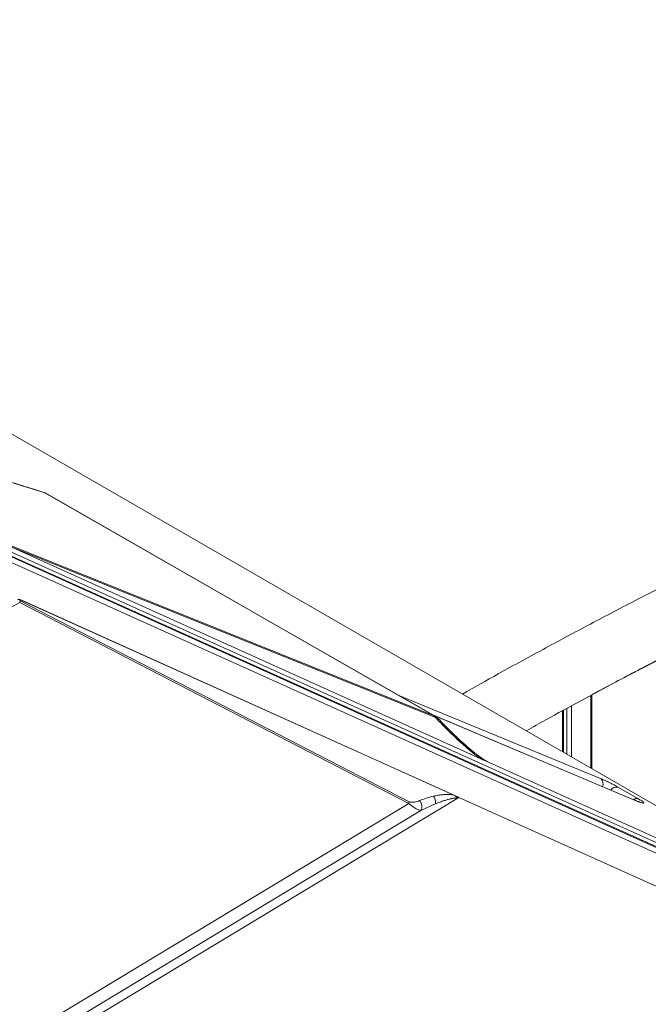
# Model space of a CAD drawing. Units: millimetres. Extents: x -3731 to 41824, y -4801 to 9467.
# Drawn here: x 22738 to 23128, y 292 to 903 of the extents above; entities that cross this region are included whole.
import ezdxf

# ---------------------------------------------------------------- set-up
doc = ezdxf.new("R2010")
doc.units = ezdxf.units.MM

msp = doc.modelspace()

# ---------------------------------------------------------------- linework, layer by layer
at = {"color": 7, "linetype": 'Continuous', "lineweight": 15}
for p, q in [((23277.75, 331.83), (22287.8, 903.31)), ((23278.72, 331.39), (22288.77, 902.88)), ((23290.27, 321.56), (22352.2, 744.73)), ((23291.43, 318.57), (22353.16, 741.82)), ((22353.38, 741.23), (23291.65, 317.98)), ((23291.65, 314.51), (22353.38, 737.77)), ((22754.09, 609.59), (22753.46, 609.81)), ((22754.09, 609.59), (22995.58, 471.16)), ((22995.58, 471.16), (22722.55, 580.98)), ((23024.57, 444.49), (22732.01, 576.46)), ((22732.01, 576.46), (22996.01, 470.27)), ((22433.98, 376.82), (22738.42, 541.54)), ((22737.84, 543.68), (23010.66, 420.61)), ((22738.42, 541.54), (22979.83, 416.77)), ((22738.66, 543.3), (23007.24, 422.14)), ((22980.13, 417.84), (22738.72, 542.61)), ((23093.34, 438.41), (23093.34, 484.2)), ((23119.9, 418.84), (22994.45, 471.88)), ((23075.2, 474.34), (23075.2, 448.88)), ((23024.57, 444.49), (23029.66, 442.19)), ((23026.79, 443.81), (23027.18, 443.59)), ((23029.66, 442.19), (23286.44, 326.36)), ((23109.51, 426.96), (23121.98, 419.76)), ((22979.83, 416.77), (22563.31, 165.51)), ((23010.87, 420.51), (22564.63, 151.17)), ((22979.83, 416.77), (22980.13, 417.84)), ((22987.3, 412.41), (22996.24, 416.5)), ((23010.65, 420.61), (23010.66, 420.61)), ((23286.44, 296.2), (23010.87, 420.51)), ((22563.56, 156.71), (22987.3, 412.41))]:
    msp.add_line(p, q, dxfattribs=at)
at = {"color": 8, "linetype": 'Continuous', "lineweight": 15}
for p, q in [((22973.3, 484), (23099.17, 432.03)), ((23092.75, 483.88), (23092.75, 438.75)), ((23080.73, 445.69), (23080.73, 477.37)), ((23120.17, 418.68), (22994.72, 471.72)), ((22996.48, 470.61), (22995.58, 471.16)), ((23075.78, 448.55), (23075.78, 474.66)), ((23077.9, 475.82), (23077.9, 447.32)), ((23026.34, 444.1), (23028.57, 442.82)), ((23027.18, 443.59), (23028.57, 442.82)), ((23120.17, 418.68), (23119.9, 418.84))]:
    msp.add_line(p, q, dxfattribs=at)
at = {"color": 8, "linetype": 'Continuous', "lineweight": 15, "flags": 128}
msp.add_lwpolyline([(23093.34, 484.34), (23116.71, 496.58), (23140.18, 508.58), (23163.64, 520.28), (23187.08, 531.68), (23210.5, 542.78), (23233.9, 553.58), (23257.27, 564.08), (23280.61, 574.26), (23303.91, 584.15), (23327.19, 593.72), (23350.42, 602.98), (23373.62, 611.94), (23396.78, 620.59), (23419.89, 628.92), (23442.95, 636.94), (23465.96, 644.64), (23488.92, 652.04), (23511.82, 659.11), (23534.66, 665.87), (23557.45, 672.32), (23580.17, 678.44), (23593.11, 681.8)], dxfattribs=at)
at = {"color": 7, "linetype": 'Continuous', "lineweight": 15, "flags": 128}
msp.add_lwpolyline([(22996.52, 470.69), (22886.61, 533.7), (22754.64, 609.35)], dxfattribs=at)
at = {"color": 7, "linetype": 'Continuous', "lineweight": 15}
for centre, radius, start, end in [((22730.63, 544.32), 8.27, 340.41915, 348.11086), ((22994.32, 469.99), 1.72, 9.35167, 42.82218)]:
    msp.add_arc(centre, radius, start, end, dxfattribs=at)
at = {"color": 8, "linetype": 'Continuous', "lineweight": 15}
for centre, radius, start, end in [((23095.56, 428.92), 4.76, 339.41391, 40.75859), ((23108.96, 422.3), 4.69, 83.27005, 143.81792), ((23121.21, 416.42), 3.42, 77.01019, 127.00017)]:
    msp.add_arc(centre, radius, start, end, dxfattribs=at)
at = {"color": 7, "linetype": 'Continuous', "lineweight": 15}
msp.add_ellipse((23013.05, 422.47), major_axis=(5.86, -1.96), ratio=0.424367, start_param=4.437287, end_param=4.476428, dxfattribs=at)
for points, knots in [([(23650.97, 746.16), (23647.88, 745.27), (23639.8, 742.95), (23626.98, 739.27), (23612.76, 735.16), (23599.27, 731.24), (23586.51, 727.51), (23574.49, 723.98), (23563.2, 720.63), (23552.5, 717.43), (23542.41, 714.38), (23532.96, 711.5), (23524.31, 708.84), (23516.4, 706.39), (23508.92, 704.05), (23499.56, 701.1), (23487.96, 697.41), (23474.01, 692.88), (23459.6, 688.12), (23444.71, 683.1), (23429.52, 677.86), (23413.77, 672.3), (23397.81, 666.53), (23381.87, 660.6), (23369.8, 656), (23361.55, 652.8), (23357.09, 651.06), (23353.18, 649.52), (23349.82, 648.19), (23347.01, 647.08), (23344.58, 646.11), (23341.99, 645.07), (23338.8, 643.79), (23334.78, 642.17), (23330.02, 640.23), (23324.53, 637.98), (23318.32, 635.42), (23308.41, 631.28), (23295.13, 625.66), (23276.34, 617.52), (23255.49, 608.27), (23232.65, 597.84), (23210.31, 587.38), (23188.31, 576.83), (23166.56, 566.17), (23145.04, 555.4), (23120.98, 543.11), (23094.29, 529.18), (23064.85, 513.42), (23037.79, 498.64), (23020.52, 488.9), (23013.12, 484.72)], [0, 0, 0, 0, 0.014811, 0.038696, 0.061399, 0.082921, 0.103262, 0.122422, 0.140399, 0.157196, 0.173525, 0.188556, 0.20229, 0.214726, 0.226233, 0.23789, 0.25925, 0.281308, 0.304068, 0.327531, 0.351699, 0.375811, 0.401841, 0.42684, 0.450808, 0.458568, 0.465566, 0.471692, 0.476945, 0.481325, 0.484831, 0.488338, 0.493487, 0.499775, 0.507202, 0.51577, 0.525479, 0.536285, 0.562175, 0.587564, 0.624112, 0.659555, 0.694159, 0.728348, 0.762123, 0.79548, 0.828606, 0.874153, 0.919693, 0.965578, 1, 1, 1, 1]), ([(23052.66, 461.9), (23056.71, 464.16), (23068.02, 470.47), (23086.47, 480.53), (23110.09, 493.24), (23135.64, 506.7), (23163.24, 520.9), (23187.16, 532.88), (23207.58, 542.89), (23224.71, 551.13), (23242.39, 559.47), (23260.61, 567.89), (23276.53, 575.08), (23289.84, 580.97), (23300.18, 585.48), (23310.03, 589.72), (23319.31, 593.66), (23328.05, 597.32), (23336.22, 600.7), (23343.41, 603.64), (23349.57, 606.13), (23354.67, 608.17), (23359.22, 609.98), (23363.68, 611.74), (23368.57, 613.65), (23374.16, 615.82), (23380.44, 618.24), (23387.39, 620.87), (23395.04, 623.74), (23403.11, 626.72), (23413.29, 630.42), (23425.17, 634.66), (23438.56, 639.33), (23451.28, 643.67), (23463.31, 647.69), (23473.24, 650.96), (23481.54, 653.65), (23488.68, 655.94), (23496.56, 658.45), (23505.2, 661.16), (23514.54, 664.06), (23524.56, 667.14), (23535.25, 670.38), (23546.67, 673.8), (23558.91, 677.43), (23571.97, 681.25), (23585.87, 685.27), (23600.53, 689.47), (23615.94, 693.85), (23632.11, 698.41), (23649.04, 703.16), (23660.58, 706.39), (23666.47, 708.04)], [0, 0, 0, 0, 0.019475, 0.054394, 0.088725, 0.13306, 0.177348, 0.221628, 0.248342, 0.275894, 0.30437, 0.333774, 0.364107, 0.381503, 0.398341, 0.414288, 0.429344, 0.443508, 0.456781, 0.469162, 0.478548, 0.486852, 0.494075, 0.50074, 0.508661, 0.51799, 0.528078, 0.539421, 0.55202, 0.565605, 0.578989, 0.602043, 0.624013, 0.644894, 0.664685, 0.683382, 0.693903, 0.705643, 0.718632, 0.73287, 0.748361, 0.764795, 0.782439, 0.801294, 0.821361, 0.843089, 0.866082, 0.890339, 0.91586, 0.942645, 0.970692, 1, 1, 1, 1]), ([(22753.49, 609.9), (22751.77, 610.43), (22747.77, 611.67), (22741.75, 613.54), (22735.73, 615.41), (22730.49, 617.04), (22726.01, 618.43), (22722.06, 619.66), (22716.37, 621.43), (22708.53, 623.88), (22700.31, 626.45), (22693.78, 628.49), (22689.15, 629.94), (22684.77, 631.32), (22680.84, 632.55), (22677.25, 633.68), (22673.48, 634.86), (22669.09, 636.24), (22663.89, 637.88), (22658.27, 639.66), (22652.52, 641.47), (22646.88, 643.26), (22641.32, 645.02), (22636.36, 646.6), (22632.16, 647.94), (22628.51, 649.1), (22624.67, 650.33), (22620.44, 651.68), (22616.34, 653), (22612.66, 654.18), (22609.7, 655.14), (22607.12, 655.97), (22604.57, 656.8), (22601.66, 657.74), (22598.36, 658.82), (22595.38, 659.79), (22593.49, 660.41), (22592.73, 660.66), (22592.65, 660.69)], [0, 0, 0, 0, 0.0326446, 0.0761213, 0.1141509, 0.1468581, 0.1755552, 0.19899, 0.2214227, 0.2831277, 0.3470353, 0.3763118, 0.4059676, 0.4340232, 0.458487, 0.4795102, 0.5012177, 0.5289407, 0.5615904, 0.5984848, 0.6338308, 0.6686058, 0.7034285, 0.737173, 0.7603693, 0.7811936, 0.8045973, 0.8310712, 0.8591084, 0.8797125, 0.8984379, 0.9131981, 0.926722, 0.9449235, 0.9659401, 0.9863944, 0.9985628, 1, 1, 1, 1]), ([(22754.62, 609.33), (22754.58, 609.38), (22754.44, 609.53), (22754.24, 609.57), (22754.09, 609.59)], [0, 0, 0, 0, 0.278703, 1, 1, 1, 1]), ([(22737, 543.23), (22737.26, 543.33), (22737.69, 543.48), (22738.29, 543.44), (22738.57, 543.33), (22738.66, 543.3)], [0, 0, 0, 0, 0.513223, 0.837614, 1, 1, 1, 1]), ([(22738.66, 543.3), (22738.64, 543.18), (22738.62, 543.03), (22738.6, 542.87), (22738.6, 542.82), (22738.59, 542.78), (22738.6, 542.75), (22738.61, 542.71), (22738.64, 542.67), (22738.68, 542.64), (22738.71, 542.62), (22738.72, 542.61)], [0, 0, 0, 0, 0.5465086, 0.6714799, 0.7182384, 0.7545328, 0.8110756, 0.8602313, 0.9046208, 0.9495075, 1, 1, 1, 1]), ([(22998.97, 468.6), (22998.75, 468.83), (22998.45, 469.12), (22997.87, 469.6), (22997.48, 469.94), (22997.02, 470.33), (22996.7, 470.56), (22996.52, 470.69)], [0, 0, 0, 0, 0.42025, 0.536753, 0.662956, 0.812294, 1, 1, 1, 1]), ([(22996.01, 470.27), (22996.05, 470.25), (22996.13, 470.21), (22996.34, 470.07), (22996.8, 469.7), (22997.15, 469.34), (22997.4, 469.09)], [0, 0, 0, 0, 0.062921, 0.145464, 0.383604, 1, 1, 1, 1]), ([(22997.4, 469.09), (22999.35, 467.03), (23003.27, 462.9), (23007.56, 458.82), (23009.71, 456.77)], [0, 0, 0, 0, 0.499376, 1, 1, 1, 1]), ([(23011.01, 456.57), (23009.17, 458.3), (23004.98, 462.28), (23001.14, 466.32), (22998.97, 468.6)], [0, 0, 0, 0, 0.437451, 1, 1, 1, 1]), ([(23024.57, 444.49), (23023.5, 445.25), (23021.34, 446.78), (23018.3, 449.21), (23015.38, 451.67), (23012.52, 454.19), (23010.66, 455.89), (23009.71, 456.77)], [0, 0, 0, 0, 0.1977869, 0.3990338, 0.5963935, 0.7917978, 1, 1, 1, 1]), ([(23026.82, 443.79), (23026.04, 444.29), (23024.59, 445.21), (23022.73, 446.58), (23021.19, 447.76), (23019.53, 449.09), (23017.32, 450.92), (23014.35, 453.5), (23012.2, 455.47), (23011.01, 456.57)], [0, 0, 0, 0, 0.131387, 0.242732, 0.32823, 0.409222, 0.55832, 0.755174, 1, 1, 1, 1]), ([(23028.57, 442.82), (23028.07, 443.01), (23026.91, 443.45), (23025.42, 444.11), (23024.57, 444.49)], [0, 0, 0, 0, 0.4291072, 1, 1, 1, 1]), ([(23099.17, 432.03), (23099.99, 431.68), (23101.67, 430.97), (23104.48, 429.63), (23107.23, 428.24), (23108.76, 427.38), (23109.51, 426.96)], [0, 0, 0, 0, 0.244561, 0.5, 0.755439, 1, 1, 1, 1]), ([(23007.24, 422.14), (23006.11, 422.25), (23003.88, 422.46), (23000.88, 422.25), (22997.97, 421.87), (22996.14, 421.49), (22995.18, 421.28)], [0, 0, 0, 0, 0.253705, 0.503761, 0.741509, 1, 1, 1, 1]), ([(23010.05, 420.09), (23010.05, 420.1), (23010.05, 420.11), (23010.03, 420.14), (23009.98, 420.23), (23009.83, 420.4), (23009.49, 420.75), (23008.65, 421.43), (23007.82, 421.85), (23007.24, 422.14)], [0, 0, 0, 0, 0.005402, 0.012349, 0.031603, 0.093361, 0.198858, 0.438678, 1, 1, 1, 1]), ([(22987.3, 412.41), (22986.89, 412.49), (22986.07, 412.65), (22984.36, 413.42), (22982.61, 414.49), (22981.03, 415.68), (22980.23, 416.41), (22979.83, 416.77)], [0, 0, 0, 0, 0.243163, 0.492473, 0.746741, 0.874865, 1, 1, 1, 1]), ([(22980.13, 417.84), (22980.36, 417.75), (22981.02, 417.5), (22982.09, 417.49), (22983.49, 417.61), (22985, 417.96), (22986.01, 418.33), (22986.52, 418.52)], [0, 0, 0, 0, 0.084422, 0.24896, 0.447738, 0.722838, 1, 1, 1, 1]), ([(22995.18, 421.28), (22993.67, 420.9), (22990.65, 420.13), (22987.89, 419.06), (22986.52, 418.52)], [0, 0, 0, 0, 0.500384, 1, 1, 1, 1]), ([(22986.52, 418.52), (22986.86, 418.06), (22987.55, 417.15), (22988.02, 415.43), (22987.99, 413.72), (22987.53, 412.85), (22987.3, 412.41)], [0, 0, 0, 0, 0.25, 0.5, 0.75, 1, 1, 1, 1]), ([(22995.18, 421.28), (22995.41, 420.94), (22995.87, 420.26), (22996.27, 419.01), (22996.43, 417.71), (22996.3, 416.91), (22996.24, 416.5)], [0, 0, 0, 0, 0.2499987, 0.5, 0.7500013, 1, 1, 1, 1]), ([(22996.24, 416.5), (22996.74, 416.7), (22997.71, 417.09), (22999.14, 417.63), (23000.47, 418.1), (23001.72, 418.52), (23002.84, 418.87), (23003.84, 419.16), (23004.75, 419.4), (23005.59, 419.61), (23006.81, 419.86), (23008.24, 420.13), (23009.52, 420.1), (23010.05, 420.09)], [0, 0, 0, 0, 0.11811, 0.228073, 0.329894, 0.423582, 0.509146, 0.579552, 0.644896, 0.705191, 0.760458, 0.901421, 1, 1, 1, 1]), ([(23010.05, 420.09), (23010.05, 420.1), (23010.06, 420.17), (23010.16, 420.27), (23010.35, 420.44), (23010.53, 420.54), (23010.65, 420.61)], [0, 0, 0, 0, 0.040145, 0.245269, 0.488472, 1, 1, 1, 1]), ([(23123.31, 417.57), (23123.31, 417.57), (23123.33, 417.57), (23123.08, 417.63), (23122.63, 417.78), (23121.97, 418.01), (23121.14, 418.33), (23120.43, 418.61), (23119.99, 418.8), (23119.89, 418.85)], [0, 0, 0, 0, 0.064296, 0.215145, 0.38395, 0.565709, 0.755202, 0.945467, 1, 1, 1, 1]), ([(23121.98, 419.76), (23122.56, 419.42), (23123.74, 418.72), (23124.92, 417.89), (23125.56, 417.29), (23125.59, 416.99), (23125.03, 416.97), (23123.88, 417.27), (23122.24, 417.83), (23120.86, 418.4), (23120.17, 418.68)], [0, 0, 0, 0, 0.122958, 0.25, 0.377042, 0.5, 0.622958, 0.75, 0.877042, 1, 1, 1, 1])]:
    msp.add_open_spline(points, degree=3, knots=knots, dxfattribs=at)
at = {"color": 8, "linetype": 'Continuous', "lineweight": 15}
for points, knots in [([(22593.07, 660.44), (22594.14, 660.09), (22596.45, 659.33), (22600.05, 658.15), (22603.92, 656.89), (22608.01, 655.57), (22612.3, 654.19), (22616.79, 652.74), (22621.5, 651.23), (22626.41, 649.66), (22632.68, 647.66), (22640.38, 645.2), (22649.66, 642.26), (22659.57, 639.13), (22670.08, 635.81), (22681.23, 632.31), (22693.67, 628.41), (22707.45, 624.1), (22722.55, 619.39), (22738.17, 614.53), (22748.74, 611.25), (22754.09, 609.59)], [0, 0, 0, 0, 0.0193141, 0.0413327, 0.0646927, 0.0893949, 0.1154397, 0.1428277, 0.1715591, 0.2016344, 0.2330538, 0.2870462, 0.3440771, 0.405167, 0.4712893, 0.5402091, 0.6137291, 0.7046141, 0.7993856, 0.8985804, 1, 1, 1, 1]), ([(22997.4, 469.09), (22997.66, 469.08), (22998.19, 469.06), (22998.7, 468.87), (22998.9, 468.64), (22998.95, 468.58)], [0, 0, 0, 0, 0.412058, 0.824117, 1, 1, 1, 1]), ([(23009.71, 456.77), (23010.04, 456.82), (23010.59, 456.89), (23010.86, 456.63), (23010.97, 456.52)], [0, 0, 0, 0, 0.603742, 1, 1, 1, 1])]:
    msp.add_open_spline(points, degree=3, knots=knots, dxfattribs=at)

doc.saveas('drawing.dxf')
